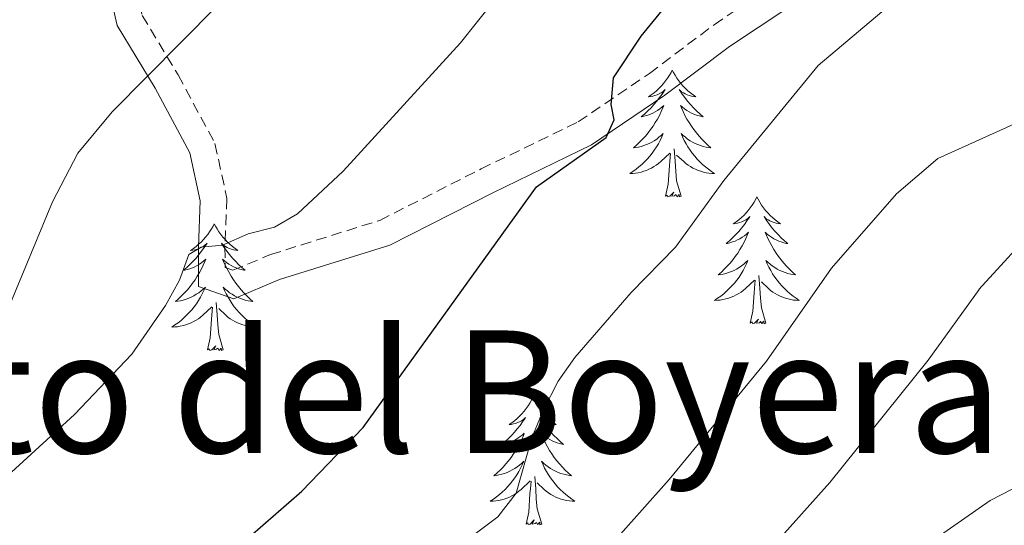
# Model space of a CAD drawing. Units: metres. Extents: x 613503 to 618008, y 4722028 to 4725072.
# Drawn here: x 616269 to 616361, y 4722537 to 4722585 of the extents above; entities that cross this region are included whole.
import ezdxf
from ezdxf.enums import TextEntityAlignment as Align

# ---------------------------------------------------------------- set-up
doc = ezdxf.new("R2010")
doc.units = ezdxf.units.M
doc.header["$MEASUREMENT"] = 0
doc.linetypes.add('TRAZOSX2', pattern=[1.5, 1, -0.5])
for name, color, linetype, lineweight in [('Level 21', 19, 'Continuous', 0), ('Level 36', 19, 'Continuous', 40), ('Level 4', 36, 'Continuous', 30), ('Level 45', 19, 'Continuous', 0), ('Level 5', 36, 'Continuous', 0)]:
    doc.layers.add(name, color=color, linetype=linetype, lineweight=lineweight)
doc.styles.add('Arial', font='ARIAL.TTF', dxfattribs={"height": 0.2})

msp = doc.modelspace()

# ---------------------------------------------------------------- linework, layer by layer
at = {"layer": 'Level 21', "color": 19, "linetype": 'Continuous', "lineweight": 0}
msp.add_polyline3d([(616280.24, 4722608.44, 737.62), (616278.19, 4722602.55, 737.82), (616276.78, 4722596.86, 737.41), (616276.73, 4722590.36, 736.19), (616278.13, 4722584.2, 735.27), (616281.7, 4722578.32, 733.43), (616284.96, 4722572.23, 731.9), (616285.94, 4722567.73, 730.57), (616285.76, 4722563.42, 730.06), (616285.77, 4722559.7, 729.65), (616289.09, 4722558.53, 729.34), (616293.4, 4722560.34, 728.94), (616303.76, 4722563.58, 726.89), (616313.44, 4722568.49, 725.56), (616322.71, 4722572.99, 725.05), (616329.6, 4722577.65, 724.34), (616335.66, 4722582.24, 723.11), (616341.04, 4722585.81, 722.3), (616348.12, 4722588.23, 720.87), (616354.88, 4722589.62, 719.95), (616363.1, 4722591.93, 719.13)], dxfattribs=at)
at = {"layer": 'Level 21', "color": 19, "linetype": 'TRAZOSX2', "lineweight": 0}
msp.add_polyline3d([(616282.26, 4722606.62, 737.62), (616280.59, 4722601.84, 737.82), (616279.28, 4722596.54, 737.41), (616279.24, 4722590.63, 736.19), (616280.48, 4722585.15, 735.27), (616283.87, 4722579.56, 733.43), (616287.32, 4722573.11, 731.9), (616288.45, 4722567.95, 730.57), (616288.26, 4722563.37, 730.06), (616288.27, 4722561.47, 729.65), (616289.01, 4722561.21, 729.34), (616292.54, 4722562.69, 728.94), (616302.81, 4722565.9, 726.89), (616312.32, 4722570.73, 725.56), (616321.46, 4722575.16, 725.05), (616328.14, 4722579.69, 724.34), (616334.21, 4722584.28, 723.11), (616339.92, 4722588.07, 722.3), (616347.46, 4722590.65, 720.87), (616354.29, 4722592.05, 719.95), (616362.01, 4722594.22, 719.13), (616366.36, 4722597.3, 718.42), (616369.63, 4722600.79, 718.01), (616370.36, 4722601.29, 717.89)], dxfattribs=at)
at = {"layer": 'Level 36', "color": 92, "linetype": 'Continuous', "lineweight": 0}
for points in [[(616330.28, 4722580.02), (616330.17, 4722579.8), (616330.02, 4722579.53), (616329.85, 4722579.26), (616329.66, 4722579), (616329.47, 4722578.76), (616329.26, 4722578.52), (616329.04, 4722578.29), (616328.82, 4722578.08), (616328.58, 4722577.87), (616328.32, 4722577.68), (616328.06, 4722577.5), (616328.26, 4722577.53), (616328.47, 4722577.56), (616328.66, 4722577.62), (616328.86, 4722577.69), (616329.05, 4722577.77), (616329.23, 4722577.87), (616329.4, 4722577.98), (616329.61, 4722578.18), (616329.57, 4722578.11), (616329.34, 4722577.76), (616329.1, 4722577.43), (616328.84, 4722577.1), (616328.57, 4722576.79), (616328.29, 4722576.48), (616328, 4722576.19), (616327.7, 4722575.9), (616327.38, 4722575.63), (616327.51, 4722575.66), (616327.75, 4722575.72), (616328, 4722575.79), (616328.23, 4722575.88), (616328.46, 4722575.98), (616328.68, 4722576.1), (616328.9, 4722576.23), (616329.11, 4722576.37), (616329.3, 4722576.53), (616329.49, 4722576.7), (616329.4, 4722576.48), (616329.25, 4722576.12), (616329.08, 4722575.76), (616328.89, 4722575.42), (616328.69, 4722575.08), (616328.48, 4722574.74), (616328.25, 4722574.42), (616328.01, 4722574.11), (616327.76, 4722573.81), (616327.5, 4722573.52), (616327.22, 4722573.24), (616326.94, 4722572.96), (616326.64, 4722572.71), (616326.84, 4722572.73), (616327.1, 4722572.78), (616327.37, 4722572.84), (616327.62, 4722572.92), (616327.88, 4722573.02), (616328.13, 4722573.12), (616328.37, 4722573.25), (616328.6, 4722573.38), (616328.83, 4722573.53), (616329.04, 4722573.7), (616329.25, 4722573.87), (616329.44, 4722574.06), (616329.3, 4722573.74)], [(616330.28, 4722580.02), (616330.39, 4722579.8), (616330.55, 4722579.53), (616330.72, 4722579.26), (616330.9, 4722579), (616331.09, 4722578.76), (616331.3, 4722578.52), (616331.52, 4722578.29), (616331.75, 4722578.08), (616331.99, 4722577.87), (616332.24, 4722577.68), (616332.5, 4722577.5), (616332.3, 4722577.53), (616332.1, 4722577.56), (616331.9, 4722577.62), (616331.7, 4722577.69), (616331.51, 4722577.77), (616331.33, 4722577.87), (616331.16, 4722577.98), (616330.95, 4722578.18), (616330.99, 4722578.11), (616331.22, 4722577.76), (616331.47, 4722577.43), (616331.72, 4722577.1), (616331.99, 4722576.79), (616332.27, 4722576.48), (616332.56, 4722576.19), (616332.87, 4722575.9), (616333.18, 4722575.63), (616333.06, 4722575.66), (616332.81, 4722575.72), (616332.57, 4722575.79), (616332.33, 4722575.88), (616332.1, 4722575.98), (616331.88, 4722576.1), (616331.66, 4722576.23), (616331.45, 4722576.37), (616331.26, 4722576.53), (616331.07, 4722576.7), (616331.16, 4722576.48), (616331.31, 4722576.12), (616331.48, 4722575.76), (616331.67, 4722575.42), (616331.87, 4722575.08), (616332.08, 4722574.74), (616332.31, 4722574.42), (616332.55, 4722574.11), (616332.8, 4722573.81), (616333.06, 4722573.52), (616333.34, 4722573.24), (616333.62, 4722572.96), (616333.92, 4722572.71), (616333.73, 4722572.73), (616333.46, 4722572.78), (616333.2, 4722572.84), (616332.94, 4722572.92), (616332.68, 4722573.02), (616332.43, 4722573.12), (616332.19, 4722573.25), (616331.96, 4722573.38), (616331.73, 4722573.53), (616331.52, 4722573.7), (616331.31, 4722573.87), (616331.12, 4722574.06), (616331.26, 4722573.74)], [(616329.301, 4722573.739), (616329.151, 4722573.409), (616328.981, 4722573.099), (616328.801, 4722572.799), (616328.601, 4722572.499), (616328.391, 4722572.209), (616328.171, 4722571.929), (616327.931, 4722571.659), (616327.691, 4722571.409), (616327.431, 4722571.159), (616327.161, 4722570.929), (616326.881, 4722570.699), (616326.591, 4722570.499), (616326.301, 4722570.299), (616326.571, 4722570.309), (616326.831, 4722570.339), (616327.091, 4722570.379), (616327.351, 4722570.439), (616327.601, 4722570.509), (616327.861, 4722570.599), (616328.101, 4722570.699), (616328.341, 4722570.819), (616328.571, 4722570.949), (616328.791, 4722571.089), (616329.001, 4722571.249), (616329.201, 4722571.419), (616330.051, 4722572.219)], [(616331.261, 4722573.739), (616331.411, 4722573.409), (616331.581, 4722573.099), (616331.761, 4722572.799), (616331.961, 4722572.499), (616332.171, 4722572.209), (616332.401, 4722571.929), (616332.631, 4722571.659), (616332.881, 4722571.409), (616333.131, 4722571.159), (616333.401, 4722570.929), (616333.681, 4722570.699), (616333.971, 4722570.499), (616334.261, 4722570.299), (616334.001, 4722570.309), (616333.731, 4722570.339), (616333.471, 4722570.379), (616333.211, 4722570.439), (616332.961, 4722570.509), (616332.711, 4722570.599), (616332.461, 4722570.699), (616332.221, 4722570.819), (616332.001, 4722570.949), (616331.771, 4722571.089), (616331.561, 4722571.249), (616331.361, 4722571.419), (616330.701, 4722572.039)], [(616329.66, 4722568.17), (616329.91, 4722569.29), (616330.02, 4722571.03), (616330.07, 4722571.46), (616330.13, 4722572.18)], [(616331.13, 4722568.17), (616330.7, 4722569.61), (616330.61, 4722570.51), (616330.57, 4722571.46), (616330.46, 4722572.63)], [(616331.13, 4722568.17), (616330.96, 4722568.1), (616330.94, 4722568.34), (616330.75, 4722568.12), (616330.63, 4722568.32), (616330.51, 4722568.21), (616330.24, 4722568.16), (616330.43, 4722568.55), (616330.05, 4722568.17), (616329.86, 4722568.12), (616329.82, 4722568.28), (616329.66, 4722568.17)], [(616338.24, 4722568.1), (616338.13, 4722567.88), (616337.98, 4722567.61), (616337.81, 4722567.34), (616337.62, 4722567.08), (616337.43, 4722566.84), (616337.22, 4722566.6), (616337, 4722566.37), (616336.78, 4722566.16), (616336.54, 4722565.95), (616336.28, 4722565.76), (616336.02, 4722565.58), (616336.22, 4722565.61), (616336.43, 4722565.64), (616336.62, 4722565.7), (616336.82, 4722565.77), (616337.01, 4722565.85), (616337.19, 4722565.95), (616337.36, 4722566.06), (616337.57, 4722566.26), (616337.53, 4722566.19), (616337.3, 4722565.85), (616337.06, 4722565.51), (616336.8, 4722565.18), (616336.53, 4722564.87), (616336.25, 4722564.56), (616335.96, 4722564.27), (616335.66, 4722563.99), (616335.34, 4722563.72), (616335.47, 4722563.74), (616335.71, 4722563.8), (616335.96, 4722563.87), (616336.19, 4722563.96), (616336.42, 4722564.06), (616336.64, 4722564.18), (616336.86, 4722564.31), (616337.07, 4722564.45), (616337.26, 4722564.61), (616337.45, 4722564.78), (616337.36, 4722564.56), (616337.21, 4722564.2), (616337.04, 4722563.84), (616336.85, 4722563.5), (616336.65, 4722563.16), (616336.44, 4722562.83), (616336.21, 4722562.5), (616335.97, 4722562.19), (616335.72, 4722561.89), (616335.46, 4722561.6), (616335.18, 4722561.32), (616334.9, 4722561.05), (616334.6, 4722560.79), (616334.8, 4722560.81), (616335.06, 4722560.86), (616335.33, 4722560.92), (616335.58, 4722561), (616335.84, 4722561.1), (616336.09, 4722561.2), (616336.33, 4722561.33), (616336.56, 4722561.46), (616336.79, 4722561.62), (616337, 4722561.78), (616337.21, 4722561.96), (616337.4, 4722562.14), (616337.26, 4722561.82)], [(616338.24, 4722568.1), (616338.35, 4722567.88), (616338.51, 4722567.61), (616338.68, 4722567.34), (616338.86, 4722567.08), (616339.05, 4722566.84), (616339.26, 4722566.6), (616339.48, 4722566.37), (616339.71, 4722566.16), (616339.95, 4722565.95), (616340.2, 4722565.76), (616340.46, 4722565.58), (616340.26, 4722565.61), (616340.06, 4722565.64), (616339.86, 4722565.7), (616339.66, 4722565.77), (616339.47, 4722565.85), (616339.29, 4722565.95), (616339.12, 4722566.06), (616338.91, 4722566.26), (616338.95, 4722566.19), (616339.18, 4722565.85), (616339.43, 4722565.51), (616339.68, 4722565.18), (616339.95, 4722564.87), (616340.23, 4722564.56), (616340.52, 4722564.27), (616340.83, 4722563.99), (616341.14, 4722563.72), (616341.02, 4722563.74), (616340.77, 4722563.8), (616340.53, 4722563.87), (616340.29, 4722563.96), (616340.06, 4722564.06), (616339.84, 4722564.18), (616339.62, 4722564.31), (616339.41, 4722564.45), (616339.22, 4722564.61), (616339.03, 4722564.78), (616339.12, 4722564.56), (616339.27, 4722564.2), (616339.44, 4722563.84), (616339.63, 4722563.5), (616339.83, 4722563.16), (616340.04, 4722562.83), (616340.27, 4722562.5), (616340.51, 4722562.19), (616340.76, 4722561.89), (616341.02, 4722561.6), (616341.3, 4722561.32), (616341.58, 4722561.05), (616341.88, 4722560.79), (616341.69, 4722560.81), (616341.42, 4722560.86), (616341.16, 4722560.92), (616340.9, 4722561), (616340.64, 4722561.1), (616340.39, 4722561.2), (616340.15, 4722561.33), (616339.92, 4722561.46), (616339.69, 4722561.62), (616339.48, 4722561.78), (616339.27, 4722561.96), (616339.08, 4722562.14), (616339.22, 4722561.82)], [(616287.25, 4722565.59), (616287.14, 4722565.37), (616286.98, 4722565.1), (616286.82, 4722564.83), (616286.64, 4722564.58), (616286.44, 4722564.33), (616286.23, 4722564.09), (616286.02, 4722563.86), (616285.78, 4722563.65), (616285.54, 4722563.44), (616285.29, 4722563.25), (616285.03, 4722563.08), (616285.23, 4722563.1), (616285.44, 4722563.14), (616285.64, 4722563.19), (616285.83, 4722563.26), (616286.02, 4722563.35), (616286.2, 4722563.44), (616286.37, 4722563.56), (616286.58, 4722563.75), (616286.54, 4722563.68), (616286.31, 4722563.34), (616286.06, 4722563), (616285.81, 4722562.68), (616285.54, 4722562.36), (616285.26, 4722562.06), (616284.97, 4722561.76), (616284.67, 4722561.48), (616284.35, 4722561.21), (616284.48, 4722561.23), (616284.72, 4722561.29), (616284.96, 4722561.36), (616285.2, 4722561.45), (616285.43, 4722561.55), (616285.66, 4722561.67), (616285.87, 4722561.8), (616286.08, 4722561.95), (616286.28, 4722562.1), (616286.46, 4722562.27), (616286.37, 4722562.05), (616286.22, 4722561.69), (616286.05, 4722561.34), (616285.86, 4722560.99), (616285.66, 4722560.65), (616285.45, 4722560.32), (616285.22, 4722560), (616284.98, 4722559.68), (616284.73, 4722559.38), (616284.47, 4722559.09), (616284.19, 4722558.81), (616283.91, 4722558.54), (616283.61, 4722558.28), (616283.81, 4722558.3), (616284.07, 4722558.35), (616284.34, 4722558.42), (616284.6, 4722558.49), (616284.85, 4722558.59), (616285.1, 4722558.7), (616285.34, 4722558.82), (616285.57, 4722558.96), (616285.8, 4722559.11), (616286.01, 4722559.27), (616286.22, 4722559.45), (616286.42, 4722559.64), (616286.27, 4722559.31)], [(616287.25, 4722565.59), (616287.36, 4722565.37), (616287.52, 4722565.1), (616287.68, 4722564.83), (616287.87, 4722564.58), (616288.06, 4722564.33), (616288.27, 4722564.09), (616288.49, 4722563.86), (616288.72, 4722563.65), (616288.96, 4722563.44), (616289.21, 4722563.25), (616289.47, 4722563.08), (616289.27, 4722563.1), (616289.07, 4722563.14), (616288.87, 4722563.19), (616288.67, 4722563.26), (616288.48, 4722563.35), (616288.3, 4722563.44), (616288.13, 4722563.56), (616287.92, 4722563.75), (616287.96, 4722563.68), (616288.19, 4722563.34), (616288.44, 4722563), (616288.69, 4722562.68), (616288.96, 4722562.36), (616289.24, 4722562.06), (616289.53, 4722561.76), (616289.84, 4722561.48), (616290.15, 4722561.21), (616290.02, 4722561.23), (616289.78, 4722561.29), (616289.54, 4722561.36), (616289.3, 4722561.45), (616289.07, 4722561.55), (616288.85, 4722561.67), (616288.63, 4722561.8), (616288.42, 4722561.95), (616288.23, 4722562.1), (616288.04, 4722562.27), (616288.13, 4722562.05), (616288.28, 4722561.69), (616288.46, 4722561.34), (616288.64, 4722560.99), (616288.84, 4722560.65), (616289.05, 4722560.32), (616289.28, 4722560), (616289.52, 4722559.68), (616289.77, 4722559.38), (616290.03, 4722559.09), (616290.31, 4722558.81), (616290.6, 4722558.54), (616290.89, 4722558.28), (616290.7, 4722558.3), (616290.43, 4722558.35), (616290.17, 4722558.42), (616289.91, 4722558.49), (616289.65, 4722558.59), (616289.4, 4722558.7), (616289.16, 4722558.82), (616288.93, 4722558.96), (616288.7, 4722559.11), (616288.49, 4722559.27), (616288.28, 4722559.45), (616288.09, 4722559.64), (616288.23, 4722559.31)], [(616337.259, 4722561.819), (616337.109, 4722561.499), (616336.939, 4722561.179), (616336.759, 4722560.879), (616336.559, 4722560.579), (616336.349, 4722560.289), (616336.129, 4722560.009), (616335.889, 4722559.739), (616335.649, 4722559.489), (616335.389, 4722559.239), (616335.119, 4722559.01), (616334.839, 4722558.79), (616334.549, 4722558.58), (616334.259, 4722558.39), (616334.529, 4722558.4), (616334.789, 4722558.42), (616335.049, 4722558.46), (616335.309, 4722558.52), (616335.559, 4722558.589), (616335.819, 4722558.679), (616336.059, 4722558.779), (616336.299, 4722558.899), (616336.529, 4722559.029), (616336.749, 4722559.169), (616336.959, 4722559.329), (616337.159, 4722559.499), (616338.009, 4722560.299)], [(616339.219, 4722561.819), (616339.369, 4722561.499), (616339.539, 4722561.179), (616339.719, 4722560.879), (616339.919, 4722560.579), (616340.129, 4722560.289), (616340.359, 4722560.009), (616340.589, 4722559.739), (616340.839, 4722559.489), (616341.089, 4722559.239), (616341.359, 4722559.009), (616341.639, 4722558.789), (616341.929, 4722558.579), (616342.219, 4722558.389), (616341.959, 4722558.399), (616341.689, 4722558.419), (616341.429, 4722558.459), (616341.169, 4722558.519), (616340.919, 4722558.589), (616340.669, 4722558.679), (616340.419, 4722558.779), (616340.179, 4722558.899), (616339.959, 4722559.029), (616339.729, 4722559.169), (616339.519, 4722559.329), (616339.319, 4722559.499), (616338.659, 4722560.119)], [(616337.62, 4722556.25), (616337.87, 4722557.37), (616337.98, 4722559.11), (616338.03, 4722559.54), (616338.09, 4722560.27)], [(616339.09, 4722556.25), (616338.66, 4722557.69), (616338.57, 4722558.59), (616338.53, 4722559.54), (616338.42, 4722560.71)], [(616286.271, 4722559.313), (616286.121, 4722558.993), (616285.951, 4722558.673), (616285.771, 4722558.373), (616285.571, 4722558.074), (616285.361, 4722557.784), (616285.14, 4722557.504), (616284.9, 4722557.244), (616284.66, 4722556.984), (616284.4, 4722556.734), (616284.13, 4722556.504), (616283.85, 4722556.284), (616283.56, 4722556.074), (616283.27, 4722555.884), (616283.54, 4722555.894), (616283.8, 4722555.914), (616284.06, 4722555.954), (616284.32, 4722556.014), (616284.58, 4722556.084), (616284.82, 4722556.174), (616285.07, 4722556.274), (616285.31, 4722556.394), (616285.54, 4722556.524), (616285.76, 4722556.664), (616285.97, 4722556.824), (616286.18, 4722556.994), (616287.02, 4722557.793)], [(616288.231, 4722559.313), (616288.381, 4722558.993), (616288.551, 4722558.673), (616288.74, 4722558.373), (616288.93, 4722558.073), (616289.14, 4722557.783), (616289.36, 4722557.503), (616289.6, 4722557.243), (616289.85, 4722556.983), (616290.1, 4722556.733), (616290.37, 4722556.503), (616290.65, 4722556.283), (616290.94, 4722556.073), (616291.23, 4722555.883), (616290.97, 4722555.893), (616290.7, 4722555.913), (616290.44, 4722555.953), (616290.18, 4722556.013), (616289.93, 4722556.083), (616289.68, 4722556.173), (616289.43, 4722556.273), (616289.2, 4722556.393), (616288.96, 4722556.523), (616288.74, 4722556.663), (616288.53, 4722556.823), (616288.33, 4722556.993), (616287.67, 4722557.613)], [(616288.1, 4722553.74), (616287.67, 4722555.18), (616287.58, 4722556.09), (616287.54, 4722557.04), (616287.43, 4722558.2)], [(616286.63, 4722553.74), (616286.88, 4722554.86), (616286.99, 4722556.6), (616287.04, 4722557.04), (616287.1, 4722557.76)], [(616339.09, 4722556.25), (616338.92, 4722556.18), (616338.9, 4722556.42), (616338.71, 4722556.2), (616338.59, 4722556.4), (616338.47, 4722556.29), (616338.2, 4722556.24), (616338.39, 4722556.63), (616338.01, 4722556.25), (616337.82, 4722556.2), (616337.78, 4722556.36), (616337.62, 4722556.25)], [(616288.1, 4722553.74), (616287.93, 4722553.67), (616287.91, 4722553.91), (616287.72, 4722553.69), (616287.6, 4722553.89), (616287.48, 4722553.79), (616287.21, 4722553.73), (616287.4, 4722554.12), (616287.02, 4722553.74), (616286.83, 4722553.69), (616286.79, 4722553.85), (616286.63, 4722553.74)], [(616317.17, 4722549.23), (616317.06, 4722549.01), (616316.91, 4722548.74), (616316.74, 4722548.47), (616316.56, 4722548.22), (616316.36, 4722547.97), (616316.16, 4722547.73), (616315.94, 4722547.5), (616315.71, 4722547.29), (616315.47, 4722547.08), (616315.22, 4722546.89), (616314.96, 4722546.72), (616315.16, 4722546.74), (616315.36, 4722546.78), (616315.56, 4722546.83), (616315.75, 4722546.9), (616315.94, 4722546.99), (616316.12, 4722547.08), (616316.3, 4722547.2), (616316.5, 4722547.39), (616316.46, 4722547.32), (616316.23, 4722546.98), (616315.99, 4722546.64), (616315.73, 4722546.32), (616315.46, 4722546), (616315.18, 4722545.7), (616314.89, 4722545.4), (616314.59, 4722545.12), (616314.28, 4722544.85), (616314.4, 4722544.87), (616314.64, 4722544.93), (616314.89, 4722545), (616315.12, 4722545.09), (616315.35, 4722545.19), (616315.58, 4722545.31), (616315.79, 4722545.44), (616316, 4722545.59), (616316.2, 4722545.74), (616316.38, 4722545.91), (616316.3, 4722545.69), (616316.14, 4722545.33), (616315.97, 4722544.98), (616315.78, 4722544.63), (616315.58, 4722544.29), (616315.37, 4722543.96), (616315.14, 4722543.64), (616314.91, 4722543.32), (616314.66, 4722543.02), (616314.39, 4722542.73), (616314.12, 4722542.45), (616313.83, 4722542.18), (616313.53, 4722541.92), (616313.73, 4722541.94), (616314, 4722541.99), (616314.26, 4722542.06), (616314.52, 4722542.13), (616314.77, 4722542.23), (616315.02, 4722542.34), (616315.26, 4722542.46), (616315.5, 4722542.6), (616315.72, 4722542.75), (616315.94, 4722542.91), (616316.14, 4722543.09), (616316.34, 4722543.28), (616316.2, 4722542.95)], [(616317.17, 4722549.23), (616317.28, 4722549.01), (616317.44, 4722548.74), (616317.61, 4722548.47), (616317.79, 4722548.22), (616317.98, 4722547.97), (616318.19, 4722547.73), (616318.41, 4722547.5), (616318.64, 4722547.29), (616318.88, 4722547.08), (616319.13, 4722546.89), (616319.39, 4722546.72), (616319.19, 4722546.74), (616318.99, 4722546.78), (616318.79, 4722546.83), (616318.59, 4722546.9), (616318.4, 4722546.99), (616318.22, 4722547.08), (616318.05, 4722547.2), (616317.84, 4722547.39), (616317.89, 4722547.32), (616318.12, 4722546.98), (616318.36, 4722546.64), (616318.62, 4722546.32), (616318.88, 4722546), (616319.16, 4722545.7), (616319.46, 4722545.4), (616319.76, 4722545.12), (616320.07, 4722544.85), (616319.95, 4722544.87), (616319.7, 4722544.93), (616319.46, 4722545), (616319.22, 4722545.09), (616318.99, 4722545.19), (616318.77, 4722545.31), (616318.55, 4722545.44), (616318.35, 4722545.59), (616318.15, 4722545.74), (616317.96, 4722545.91), (616318.05, 4722545.69), (616318.21, 4722545.33), (616318.38, 4722544.98), (616318.56, 4722544.63), (616318.76, 4722544.29), (616318.97, 4722543.96), (616319.2, 4722543.64), (616319.44, 4722543.32), (616319.69, 4722543.02), (616319.96, 4722542.73), (616320.23, 4722542.45), (616320.52, 4722542.18), (616320.81, 4722541.92), (616320.62, 4722541.94), (616320.35, 4722541.99), (616320.09, 4722542.06), (616319.83, 4722542.13), (616319.57, 4722542.23), (616319.33, 4722542.34), (616319.08, 4722542.46), (616318.85, 4722542.6), (616318.63, 4722542.75), (616318.41, 4722542.91), (616318.2, 4722543.09), (616318.01, 4722543.28), (616318.15, 4722542.95)], [(616316.197, 4722542.952), (616316.037, 4722542.632), (616315.867, 4722542.312), (616315.687, 4722542.012), (616315.487, 4722541.712), (616315.277, 4722541.422), (616315.057, 4722541.142), (616314.817, 4722540.882), (616314.577, 4722540.623), (616314.317, 4722540.373), (616314.047, 4722540.143), (616313.767, 4722539.923), (616313.477, 4722539.713), (616313.187, 4722539.523), (616313.457, 4722539.533), (616313.717, 4722539.553), (616313.977, 4722539.593), (616314.237, 4722539.653), (616314.497, 4722539.723), (616314.747, 4722539.813), (616314.987, 4722539.913), (616315.227, 4722540.033), (616315.457, 4722540.162), (616315.677, 4722540.302), (616315.887, 4722540.462), (616316.097, 4722540.632), (616316.937, 4722541.432)], [(616318.147, 4722542.952), (616318.297, 4722542.632), (616318.467, 4722542.312), (616318.657, 4722542.012), (616318.847, 4722541.712), (616319.057, 4722541.422), (616319.287, 4722541.142), (616319.517, 4722540.882), (616319.767, 4722540.622), (616320.027, 4722540.372), (616320.297, 4722540.142), (616320.567, 4722539.922), (616320.857, 4722539.712), (616321.147, 4722539.522), (616320.887, 4722539.532), (616320.617, 4722539.552), (616320.357, 4722539.592), (616320.097, 4722539.652), (616319.847, 4722539.722), (616319.597, 4722539.812), (616319.357, 4722539.912), (616319.117, 4722540.032), (616318.887, 4722540.162), (616318.657, 4722540.302), (616318.447, 4722540.462), (616318.247, 4722540.632), (616317.587, 4722541.252)], [(616316.55, 4722537.38), (616316.8, 4722538.5), (616316.91, 4722540.24), (616316.96, 4722540.68), (616317.02, 4722541.4)], [(616318.02, 4722537.38), (616317.6, 4722538.82), (616317.5, 4722539.73), (616317.46, 4722540.68), (616317.36, 4722541.84)], [(616318.02, 4722537.38), (616317.85, 4722537.31), (616317.83, 4722537.55), (616317.64, 4722537.33), (616317.52, 4722537.53), (616317.4, 4722537.43), (616317.13, 4722537.37), (616317.32, 4722537.76), (616316.94, 4722537.38), (616316.75, 4722537.33), (616316.71, 4722537.49), (616316.55, 4722537.38)]]:
    msp.add_lwpolyline(points, dxfattribs=at)
at = {"layer": 'Level 4', "color": 36, "linetype": 'Continuous', "lineweight": 30}
msp.add_polyline3d([(616286.93, 4722533, 725), (616295.47, 4722540.46, 725), (616301.24, 4722546.46, 725), (616317.54, 4722569.04, 725), (616324.08, 4722573.68, 725), (616324.82, 4722575.35, 725), (616324.55, 4722576.79, 725), (616324.76, 4722579.28, 725), (616327.36, 4722583.2, 725), (616339.35, 4722597.89, 725), (616345.58, 4722603.62, 725), (616349.42, 4722607.75, 725), (616350.54, 4722610.11, 725), (616351.06, 4722612.84, 725), (616351.16, 4722615.58, 725), (616351.8, 4722617.99, 725), (616355.34, 4722625.7, 725), (616358.51, 4722630.05, 725), (616365.72, 4722638.85, 725), (616373.72, 4722650.28, 725), (616374.89, 4722652.49, 725), (616375.84, 4722655.4, 725), (616378.59, 4722668.5, 725), (616381.57, 4722676.81, 725)], dxfattribs=at)
at = {"layer": 'Level 5', "color": 36, "linetype": 'Continuous', "lineweight": 0}
for points in [[(616267.74, 4722557.22, 735), (616272.05, 4722567.64, 735), (616274.45, 4722572.2, 735), (616277.65, 4722576.1, 735), (616290.73, 4722589.32, 735), (616292.54, 4722591.57, 735), (616293.98, 4722593.93, 735), (616294.91, 4722596.26, 735), (616296.84, 4722603.82, 735), (616298.15, 4722606.58, 735), (616300.74, 4722611.33, 735), (616307.19, 4722620.53, 735), (616312.23, 4722626.83, 735), (616316.12, 4722630.6, 735), (616325.38, 4722636.04, 735), (616327.09, 4722637.88, 735), (616327.91, 4722640.56, 735), (616328.25, 4722651.64, 735), (616328.99, 4722656.73, 735), (616331.69, 4722667.39, 735), (616335.88, 4722679.98, 735)], [(616298.24, 4722468.09, 705), (616301.66, 4722472.11, 705), (616310.9, 4722481.81, 705), (616315.8, 4722488.38, 705), (616330.09, 4722509.3, 705), (616338.63, 4722520.08, 705), (616347.01, 4722529.8, 705), (616351.04, 4722533.23, 705), (616360.16, 4722539.6, 705), (616367.34, 4722543.28, 705), (616375.29, 4722546.69, 705), (616379.56, 4722549.44, 705), (616383.59, 4722552.89, 705), (616389.22, 4722559.79, 705), (616421.88, 4722593.25, 705), (616428.83, 4722601.28, 705), (616438.39, 4722614.48, 705), (616451.04, 4722625.61, 705), (616456.92, 4722631.83, 705)], [(616302.74, 4722529.71, 720), (616313.9, 4722538.04, 720), (616315.61, 4722540.28, 720), (616317.1, 4722545.46, 720), (616318.17, 4722548.04, 720), (616319.57, 4722550.81, 720), (616321.12, 4722553.02, 720), (616326.44, 4722559.14, 720), (616330.58, 4722563.37, 720), (616335.13, 4722569.66, 720), (616343.99, 4722580.45, 720), (616349.98, 4722585.5, 720), (616354.73, 4722588.03, 720), (616355.64, 4722588.94, 720), (616355.36, 4722592.74, 720), (616356.54, 4722594.51, 720), (616358.67, 4722595.91, 720), (616360.76, 4722598.48, 720), (616365.35, 4722606.02, 720)], [(616265.94, 4722540.23, 730), (616274.12, 4722547.66, 730), (616279.52, 4722553.33, 730), (616282.66, 4722557.91, 730), (616283.99, 4722560.27, 730), (616284.86, 4722562.68, 730), (616286.04, 4722563.38, 730), (616288.02, 4722563.58, 730), (616290.45, 4722564.65, 730), (616292.92, 4722565.25, 730), (616295.07, 4722566.52, 730), (616299.36, 4722570.53, 730), (616310.38, 4722582.59, 730), (616313.59, 4722586.57, 730)], [(616311.22, 4722520.47, 715), (616330.01, 4722541.56, 715), (616339.13, 4722552.67, 715), (616345.24, 4722561.41, 715), (616351.35, 4722568.39, 715), (616355.25, 4722571.72, 715), (616364.61, 4722575.94, 715)], [(616364.899, 4722565.727, 710), (616359.108, 4722559.398, 710)], [(616359.11, 4722559.4, 710), (616354.32, 4722552.76, 710), (616345.09, 4722541.28, 710), (616335.22, 4722530.27, 710), (616326.77, 4722521.84, 710), (616319.44, 4722513.91, 710), (616310.76, 4722502.87, 710), (616302.4, 4722491.13, 710), (616297.14, 4722484.83, 710), (616291.77, 4722479.56, 710), (616287.28, 4722476.12, 710), (616279.59, 4722469.08, 710), (616277.4, 4722467.74, 710)]]:
    msp.add_polyline3d(points, dxfattribs=at)

# ---------------------------------------------------------------- texts
at = {"layer": 'Level 45', "color": 19, "linetype": 'Continuous', "lineweight": 0, "style": 'Arial'}
msp.add_text('Alto del Boyeral', height=11.49996, dxfattribs=at).set_placement((616308.076, 4722549.81, 731.06), align=Align.MIDDLE_CENTER)

doc.saveas('drawing.dxf')
